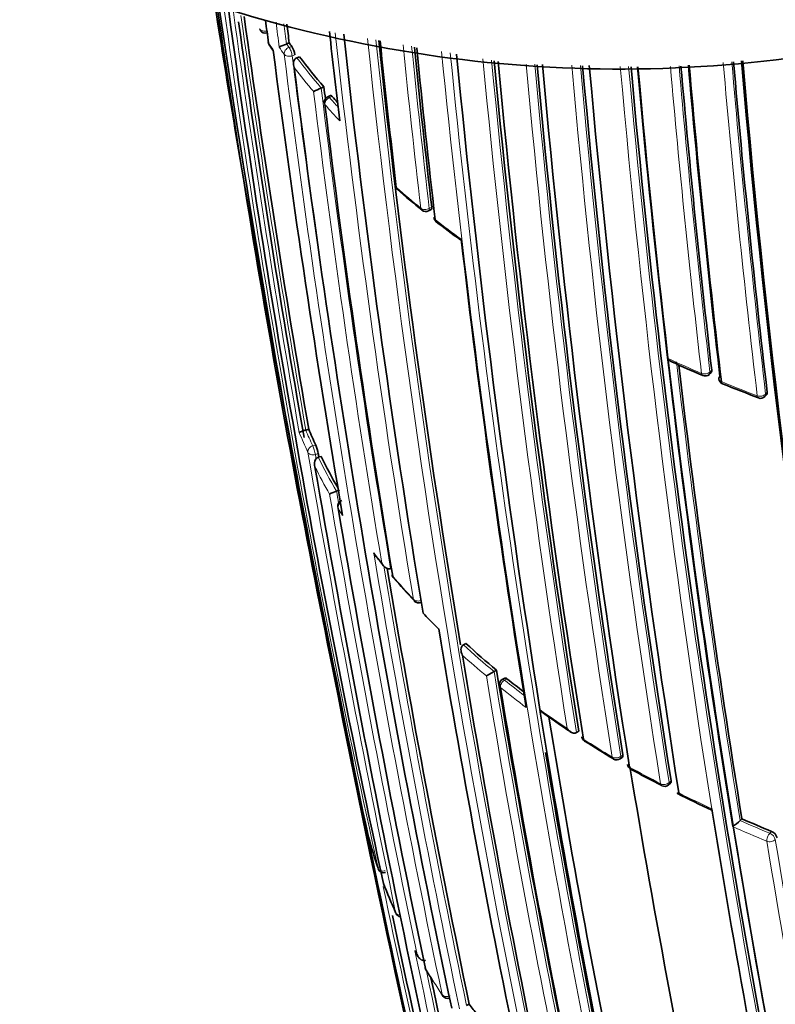
# Model space of a CAD drawing. Units: millimetres. Extents: x -383 to 1274, y 0 to 1164.
# Drawn here: x -379 to -366, y 344 to 360 of the extents above; entities that cross this region are included whole.
import ezdxf

# ---------------------------------------------------------------- set-up
doc = ezdxf.new("R2010")
doc.units = ezdxf.units.MM
for name, color, linetype in [('55204', 7, 'Continuous'), ('60212', 7, 'Continuous'), ('Défaut', 7, 'Continuous')]:
    doc.layers.add(name, color=color, linetype=linetype)

# ---------------------------------------------------------------- blocks, each defined once
blk = doc.blocks.new('SE2')
at = {"layer": '55204', "color": 7, "linetype": 'Continuous', "lineweight": 35}
blk.add_arc((-369.019, 380.923), 21.659, 242.8568, 277.9321, dxfattribs=at)
at = {"layer": '60212', "color": 7, "linetype": 'Continuous', "lineweight": 35}
for p, q in [((-374.462, 359.694), (-374.508, 359.678)), ((-374.508, 359.678), (-374.508, 359.678)), ((-374.294, 359.466), (-374.339, 359.45)), ((-374.339, 359.45), (-374.339, 359.45)), ((-373.891, 358.969), (-373.936, 358.951)), ((-373.936, 358.951), (-373.936, 358.951)), ((-373.781, 358.826), (-373.825, 358.808)), ((-372.168, 356.929), (-372.128, 356.95)), ((-367.546, 354.237), (-367.517, 354.265)), ((-366.63, 353.873), (-366.603, 353.902)), ((-374.142, 353.333), (-374.19, 353.32)), ((-374.19, 353.32), (-374.19, 353.32)), ((-373.984, 352.871), (-373.985, 352.87)), ((-373.937, 352.885), (-373.984, 352.871)), ((-373.637, 352.329), (-373.684, 352.313)), ((-373.684, 352.313), (-373.684, 352.313)), ((-372.793, 351.04), (-372.793, 351.04)), ((-372.053, 350.093), (-372.002, 350.043)), ((-371.554, 349.804), (-371.595, 349.782)), ((-371.595, 349.782), (-371.595, 349.782)), ((-371.09, 349.342), (-371.216, 349.27)), ((-371.05, 349.365), (-371.09, 349.342)), ((-371.09, 349.342), (-371.09, 349.342)), ((-370.914, 349.236), (-370.954, 349.213)), ((-370.335, 348.716), (-370.335, 348.716)), ((-370.323, 348.642), (-370.335, 348.716)), ((-369.733, 348.338), (-369.734, 348.338)), ((-369.696, 348.363), (-369.733, 348.338)), ((-369.013, 347.907), (-368.978, 347.934)), ((-368.217, 347.476), (-368.185, 347.504)), ((-367.495, 347.009), (-367.507, 347.083)), ((-367.009, 346.918), (-367.039, 346.889)), ((-367.039, 346.889), (-367.039, 346.889)), ((-371.498, 343.863), (-371.543, 343.843))]:
    blk.add_line(p, q, dxfattribs=at)
at = {"layer": '60212', "color": 7, "linetype": 'Continuous', "lineweight": 18}
for p, q in [((-374.508, 359.678), (-374.465, 359.619)), ((-374.465, 359.619), (-374.42, 359.635)), ((-374.369, 359.5), (-374.414, 359.484)), ((-373.754, 358.812), (-373.798, 358.794)), ((-372.157, 356.968), (-372.117, 356.99)), ((-367.506, 354.304), (-367.535, 354.276)), ((-366.593, 353.941), (-366.619, 353.912)), ((-374.075, 353.058), (-374.027, 353.072)), ((-373.985, 352.931), (-374.032, 352.918)), ((-370.877, 349.224), (-370.917, 349.201)), ((-369.004, 347.945), (-368.969, 347.972)), ((-368.175, 347.542), (-368.208, 347.514)), ((-367.507, 347.083), (-367.507, 347.083)), ((-366.522, 346.71), (-366.551, 346.68)), ((-372.392, 344.744), (-372.357, 344.682))]:
    blk.add_line(p, q, dxfattribs=at)
at = {"layer": '60212', "color": 7, "linetype": 'Continuous', "lineweight": 35}
for centre, radius, start, end in [((-158.927, 394.927), 219.504, 189.06981, 189.20662), ((-165.736, 393.213), 212.51, 188.90295, 190.29649), ((-189.672, 387.13), 187.903, 188.21353, 192.45219), ((-132.95, 396.372), 245.337, 188.45243, 193.39127), ((-193.102, 385.175), 184.057, 187.79323, 192.33558), ((-171.64, 388.498), 205.532, 187.93379, 189.85119), ((-190.992, 385.573), 186.064, 187.88729, 190.02062), ((-204.594, 381.756), 171.634, 187.26054, 187.3846), ((-199.848, 381.565), 175.979, 187.03836, 187.13955), ((-374.857, 359.954), 0.1, 211.6032, 287.6228), ((-201.414, 379.105), 173.455, 186.36341, 186.85147), ((-199.551, 378.846), 175.05, 186.2335, 189.38478), ((-374.712, 359.727), 0.1, 187.3234, 213.2074), ((-371.74, 361.652), 3.642, 212.9367, 214.8141), ((-374.317, 359.088), 0.619, 107.9858, 120.2252), ((-366.074, 365.729), 10.334, 215.7363, 216.1349), ((-374.708, 359.45), 0.342, 8.476, 32.836), ((-200.972, 377.973), 172.982, 186.05162, 189.37963), ((-198.324, 377.837), 175.579, 185.91908, 186.71267), ((-188.36, 383.441), 187.888, 187.29675, 189.66055), ((-196.409, 377.419), 176.891, 185.7732, 186.63195), ((-195.99, 377.14), 177.242, 185.67476, 186.59485), ((-192.291, 376.829), 180.25, 185.51308, 188.97302), ((-365.522, 366.15), 11.028, 217.3057, 220.6299), ((-191.057, 376.504), 180.843, 185.42639, 188.95224), ((-200.732, 375.112), 171.014, 185.27515, 189.04375), ((-200.078, 374.734), 170.998, 185.16728, 189.00404), ((-200.346, 374.49), 170.62, 185.09435, 189.00989), ((-199.664, 374.368), 170.633, 185.05967, 189.04528), ((-189.418, 375.415), 180.822, 185.10619, 188.93116), ((-191.215, 374.656), 177.462, 184.95976, 186.58541), ((-191.843, 374.57), 176.706, 184.94792, 186.61788), ((-191.968, 374.52), 176.563, 184.93533, 186.63603), ((-192.041, 374.454), 175.753, 184.91882, 186.70279), ((-195.205, 374.197), 172.449, 184.92335, 194.40231), ((-194.602, 374.209), 173.029, 184.91022, 194.39073), ((-187.064, 382.673), 188.77, 187.11626, 191.88405), ((-193.265, 375.09), 176.279, 185.13899, 191.70494), ((-194.216, 374.923), 175.21, 185.11577, 191.34778), ((-194.202, 374.859), 175.211, 185.09456, 191.74307), ((-373.62, 358.129), 0.881, 110.9979, 119.9483), ((-195.514, 380.709), 179.697, 186.9487, 187.01177), ((-373.787, 358.716), 0.1, 112.1284, 186.9202), ((-197.067, 380.145), 178.106, 186.92198, 189.44627), ((-364.852, 366.729), 11.913, 221.6477, 222.2763), ((-372.617, 357.356), 0.1, 186.7409, 228.7854), ((-360.781, 371.117), 18.251, 229.3006, 230.9664), ((-372.215, 357.017), 0.1, 230.8581, 298.3437), ((-371.98, 356.829), 0.1, 186.6354, 231.9928), ((-363.177, 368.142), 14.434, 232.1146, 234.0816), ((-305.335, 367.535), 70.569, 188.95059, 190.32094), ((-205.898, 375.516), 166.824, 186.55879, 189.2321), ((-78.266, 408.192), 301.251, 190.15853, 191.55205), ((-70.137, 409.328), 309.45, 190.13169, 190.25591), ((-352.718, 389.034), 37.884, 245.9399, 246.7816), ((-202.291, 373.606), 166.866, 186.61284, 189.2031), ((-367.615, 354.309), 0.1, 246.9007, 313.8901), ((-367.29, 354.173), 0.1, 186.6569, 247.729), ((-356.06, 382.054), 30.157, 248.0601, 249.2664), ((-366.703, 353.941), 0.1, 249.1655, 317.0075), ((-366.604, 356.508), 8.179, 202.8355, 204.8353), ((-374.66, 352.806), 0.687, 10.5617, 22.8533), ((-150.27, 391.628), 227.037, 189.81365, 189.82849), ((-366.085, 356.762), 8.758, 206.2806, 210.1535), ((-144.933, 392.375), 232.514, 189.82153, 193.56661), ((-373.545, 351.842), 0.491, 106.3993, 120.8533), ((-373.566, 352.064), 0.1, 108.8707, 189.66), ((-169.357, 386.856), 207.248, 189.67325, 191.80688), ((-366.311, 356.533), 8.557, 218.0926, 219.5452), ((-184.471, 382.819), 191.041, 189.575, 191.76586), ((-372.67, 350.952), 0.1, 189.4404, 220.4207), ((-362.201, 360.039), 13.962, 220.9565, 223.0688), ((-372.331, 350.572), 0.1, 222.9463, 295.1415), ((-363.31, 358.931), 12.431, 223.9605, 225.3079), ((-199.541, 378.471), 174.788, 189.36015, 191.84181), ((-362.178, 360.069), 13.902, 227.5946, 230.3481), ((-203.426, 377.27), 170.445, 189.33766, 194.44152), ((-206.449, 376.229), 166.779, 189.26921, 191.97176), ((-370.904, 349.126), 0.1, 120.1263, 189.2792), ((-361.363, 361.062), 15.187, 231.2099, 232.5298), ((-208.33, 375.631), 164.807, 189.27116, 191.95656), ((-212.569, 374.14), 159.802, 189.18115, 191.87052), ((-212.767, 374.103), 159.6, 189.17946, 191.87222), ((-360.847, 361.982), 16.325, 234.5419, 236.6252), ((-212.102, 374.286), 160.16, 189.23117, 191.8682), ((-70.137, 409.328), 309.45, 191.37843, 193.00684), ((-369.547, 348.282), 0.1, 189.1104, 237.2269), ((-357.082, 368.005), 23.431, 237.7053, 239.0805), ((-198.565, 376.738), 174.065, 189.50048, 191.78438), ((-369.073, 347.987), 0.1, 238.9951, 306.9713), ((-368.793, 347.825), 0.1, 189.0684, 240.985), ((-202.619, 375.202), 168.482, 189.36896, 191.94568), ((-356.44, 370.51), 25.931, 241.4284, 242.7173), ((-368.282, 347.551), 0.1, 242.6265, 310.6546), ((-355.712, 372.436), 27.981, 243.7873, 245.0777), ((-209.74, 372.507), 159.802, 189.18115, 191.87052), ((-367.543, 347.419), 0.732, 300.9895, 313.5719), ((-357.487, 368.503), 23.592, 246.1977, 247.4831), ((-366.582, 346.566), 0.156, 14.8167, 67.3538), ((-373.057, 346.636), 0.1, 191.6655, 194.7845), ((-365.829, 348.548), 7.577, 194.7954, 198.83), ((-372.904, 346.128), 0.1, 198.822, 284.8122), ((-372.814, 345.88), 0.1, 191.7087, 200.7677), ((-365.351, 348.721), 8.085, 200.7756, 204.453), ((-134.777, 395.959), 243.314, 192.0116, 193.41019), ((-372.616, 345.403), 0.1, 204.4473, 260.3966), ((-369.217, 346.484), 3.623, 209.1924, 210.3238), ((-372.128, 344.484), 0.1, 191.7896, 211.3165), ((-362.863, 350.235), 11.004, 211.8241, 212.9396), ((-147.318, 391.653), 229.744, 191.89445, 193.64697), ((-362.863, 350.235), 11.004, 214.1485, 214.4847), ((-371.854, 344.06), 0.1, 214.3568, 292.0595), ((-363.068, 350.428), 10.685, 217.9069, 219.048)]:
    blk.add_arc(centre, radius, start, end, dxfattribs=at)
at = {"layer": '60212', "color": 7, "linetype": 'Continuous', "lineweight": 18}
for centre, radius, start, end in [((-191.802, 385.847), 185.506, 187.93325, 192.37143), ((-171.49, 388.61), 205.862, 187.93239, 189.88253), ((-171.784, 388.466), 205.434, 187.92304, 189.85065), ((-200.558, 381.545), 175.445, 187.04267, 187.17779), ((-199.954, 381.534), 175.917, 187.02741, 187.13694), ((-199.829, 379.089), 174.936, 186.31011, 189.39532), ((-366.704, 364.998), 9.681, 213.2031, 214.0434), ((-201.137, 377.963), 172.997, 186.03695, 194.39328), ((-201.157, 377.928), 172.838, 186.03915, 194.39463), ((-196.96, 377.38), 176.52, 185.75954, 186.63864), ((-196.773, 377.368), 176.566, 185.76222, 186.63459), ((-366.386, 365.468), 10.104, 215.3371, 216.1416), ((-184.077, 383.526), 191.977, 187.18679, 191.87424), ((-184.532, 383.389), 191.381, 187.17536, 188.68112), ((-197.612, 376.819), 175.195, 185.65514, 191.74431), ((-197.491, 376.811), 175.175, 185.6617, 191.74187), ((-365.547, 366.149), 11.053, 217.3058, 220.6303), ((-191.281, 376.475), 180.798, 185.40802, 188.93193), ((-191.242, 376.469), 180.695, 185.4172, 188.95633), ((-200.645, 374.652), 170.605, 185.14697, 189.01006), ((-200.525, 374.656), 170.583, 185.15031, 189.0088), ((-199.476, 374.376), 170.998, 185.04889, 189.04436), ((-199.448, 374.378), 170.885, 185.05415, 189.04485), ((-191.622, 374.617), 177.085, 184.95647, 186.59583), ((-192.427, 374.413), 175.535, 184.91476, 186.71625), ((-192.406, 374.419), 175.416, 184.9168, 186.71375), ((-365.593, 366.064), 11.096, 217.6376, 220.2659), ((-189.504, 375.195), 180.209, 185.05761, 188.9747), ((-194.019, 375.005), 175.559, 185.13093, 191.73553), ((-191.655, 374.61), 177.193, 184.95478, 186.59723), ((-195.48, 380.756), 179.914, 186.97999, 189.47836), ((-195.647, 380.672), 179.607, 186.94589, 189.49604), ((-364.925, 366.639), 11.978, 221.6462, 223.381), ((-364.873, 366.731), 11.944, 221.6476, 222.6546), ((-363.085, 368.295), 14.595, 228.7978, 230.8709), ((-362.272, 369.313), 15.898, 232.0017, 233.9405), ((-358.434, 375.923), 23.558, 245.4135, 246.9056), ((-201.794, 373.658), 167.54, 186.56582, 189.22775), ((-202.175, 373.607), 167.014, 186.58852, 189.2055), ((-357.763, 377.522), 25.292, 247.731, 249.1679), ((-366.633, 356.502), 8.2, 202.8329, 204.834), ((-366.709, 356.402), 8.206, 202.3819, 204.8591), ((-149.193, 391.891), 228.307, 189.81993, 191.75616), ((-150.41, 391.596), 226.943, 189.81303, 189.83129), ((-366.112, 356.758), 8.781, 206.2778, 210.412), ((-366.156, 356.673), 8.822, 206.6717, 209.9871), ((-164.595, 388.061), 212.243, 189.70998, 191.79326), ((-165.531, 387.825), 211.161, 189.68182, 189.73617), ((-365.76, 356.899), 9.278, 211.6409, 212.5166), ((-184.593, 382.831), 191.097, 189.49838, 191.78986), ((-364.678, 357.811), 10.624, 217.8232, 218.9778), ((-184.636, 382.776), 190.919, 189.55666, 191.76657), ((-363.925, 358.439), 11.604, 220.4279, 222.9539), ((-362.199, 360.07), 13.933, 227.5931, 230.3472), ((-362.229, 359.995), 13.993, 227.886, 230.0382), ((-206.427, 376.246), 166.983, 189.2967, 191.94698), ((-206.61, 376.181), 166.655, 189.26762, 191.9727), ((-361.392, 361.051), 15.203, 231.2076, 232.7651), ((-361.423, 360.974), 15.261, 231.2085, 233.2172), ((-360.564, 362.326), 16.755, 234.3237, 236.195), ((-359.795, 363.498), 18.156, 237.236, 239.005), ((-359.017, 365.521), 20.298, 240.9897, 242.6321), ((-358.255, 367.023), 21.982, 243.547, 245.109), ((-209.435, 372.563), 160.112, 189.18377, 191.86791), ((-357.49, 368.537), 23.661, 246.1986, 247.4838), ((-357.602, 368.254), 23.497, 245.9813, 247.4886), ((-203.819, 373.123), 164.935, 189.27251, 191.95582), ((-203.806, 373.13), 164.807, 189.27204, 191.95609), ((-134.851, 395.942), 243.288, 191.89384, 193.41045), ((-146.379, 391.877), 230.876, 191.77972, 193.63561), ((-364.049, 349.422), 9.565, 211.3215, 214.3609), ((-147.484, 391.614), 229.623, 191.8621, 193.6489)]:
    blk.add_arc(centre, radius, start, end, dxfattribs=at)
for centre, major_axis, ratio, start_param, end_param in [((-374.857, 359.954), (0.0852, 0.0524), 0.76941, 2.824573, 3.141593), ((-374.857, 359.954), (-0.0992, -0.0129), 0.651226, 0.265498, 1.841008), ((-374.712, 359.727), (0.0837, 0.0548), 0.763788, 2.803202, 3.142402), ((-374.454, 359.541), (-0.0808, -0.059), 0.752375, 4.333801, 5.904981), ((-374.454, 359.541), (-0.0992, -0.0124), 0.649049, 0.325453, 1.900967), ((-374.454, 359.541), (0.0336, -0.0942), 0.24704, 0.837057, 2.457891), ((-373.787, 358.716), (0.0993, 0.012), 0.647309, 3.141593, 3.544175), ((-373.787, 358.716), (-0.0747, -0.0664), 0.726356, 4.262501, 5.833706), ((-373.787, 358.716), (0.0377, -0.0926), 0.295451, 2.436835, 3.141593), ((-372.617, 357.356), (0.0659, 0.0752), 0.681677, 2.604634, 3.143146), ((-372.215, 357.017), (0.0631, 0.0776), 0.665903, 2.579844, 3.141593), ((-372.215, 357.017), (-0.0993, -0.0116), 0.645099, 0.54694, 2.122501), ((-372.215, 357.017), (-0.0475, 0.088), 0.400274, 3.141593, 3.931231), ((-371.98, 356.829), (0.0616, 0.0788), 0.656659, 2.566484, 3.143728), ((-367.615, 354.309), (-0.0993, -0.0115), 0.644951, 0.862505, 2.438066), ((-367.615, 354.309), (0.0392, 0.092), 0.485237, 2.415715, 3.155638), ((-367.615, 354.309), (-0.0693, 0.0721), 0.582427, 3.141593, 3.795367), ((-367.29, 354.173), (0.0993, 0.0116), 0.6453, 3.141593, 4.022862), ((-367.29, 354.173), (0.0379, 0.0925), 0.472469, 2.409056, 3.144167), ((-366.703, 353.941), (0.0993, 0.0117), 0.645883, 4.055979, 5.631544), ((-366.703, 353.941), (0.0356, 0.0935), 0.449412, 2.397907, 3.141593), ((-366.703, 353.941), (-0.0731, 0.0682), 0.606641, 3.141593, 3.763308), ((-374.06, 352.98), (-0.0907, -0.042), 0.78899, 4.517502, 6.088601), ((-374.06, 352.98), (0.0279, -0.096), 0.122804, 0.828445, 2.488844), ((-374.06, 352.98), (-0.0985, -0.017), 0.670995, 0.160918, 1.736512), ((-373.566, 352.064), (-0.0851, -0.0525), 0.76943, 4.856149, 6.00066), ((-373.566, 352.064), (0.0986, 0.0168), 0.669984, 3.141593, 3.383815), ((-372.67, 350.952), (0.0761, 0.0648), 0.732813, 2.747979, 3.142757), ((-372.331, 350.572), (0.0732, 0.0681), 0.719317, 2.717046, 3.141593), ((-372.331, 350.572), (-0.0987, -0.0163), 0.667829, 0.394602, 1.970221), ((-370.904, 349.126), (0.0987, 0.0161), 0.66698, 3.141593, 3.665474), ((-370.904, 349.126), (-0.0627, -0.0779), 0.663231, 4.190659, 5.761879), ((-370.904, 349.126), (0.0502, -0.0865), 0.369799, 2.368505, 3.141593), ((-369.547, 348.282), (0.0541, 0.0841), 0.60783, 2.552471, 3.143358), ((-369.073, 347.987), (0.0987, 0.0158), 0.665355, 3.808392, 5.38406), ((-369.073, 347.987), (0.0515, 0.0857), 0.588746, 2.533631, 3.141593), ((-369.073, 347.987), (-0.0601, 0.0799), 0.464268, 3.141593, 3.862126), ((-368.793, 347.825), (0.0485, 0.0874), 0.565724, 2.513579, 3.143834), ((-368.282, 347.551), (-0.0987, -0.0158), 0.66572, 0.739782, 2.315428), ((-368.282, 347.551), (0.046, 0.0888), 0.545167, 2.498035, 3.141593), ((-368.282, 347.551), (-0.0651, 0.0759), 0.505374, 3.141593, 3.830755), ((-366.541, 346.607), (-0.0383, -0.0924), 0.476236, 4.025957, 5.597177), ((-366.541, 346.607), (-0.0725, 0.0689), 0.559581, 3.777264, 5.320579), ((-366.541, 346.607), (-0.0987, -0.0161), 0.667057, 0.844521, 2.420141), ((-372.904, 346.128), (0.0947, 0.0323), 0.801432, 3.050468, 3.141593), ((-372.904, 346.128), (-0.0979, -0.0203), 0.685255, 0.074798, 1.650424), ((-372.616, 345.403), (0.091, 0.0414), 0.790034, 2.979775, 3.141593), ((-372.616, 345.403), (-0.0979, -0.0203), 0.685552, 0.136091, 1.195849), ((-372.128, 344.484), (0.0854, 0.052), 0.770625, 2.894834, 3.143321), ((-371.854, 344.06), (0.0826, 0.0564), 0.759741, 2.857889, 3.141593), ((-371.854, 344.06), (-0.0979, -0.0205), 0.686102, 0.252865, 1.828471)]:
    blk.add_ellipse(centre, major_axis=major_axis, ratio=ratio, start_param=start_param, end_param=end_param, dxfattribs=at)
at = {"layer": '60212', "color": 7, "linetype": 'Continuous', "lineweight": 35}
for centre, major_axis, ratio, start_param, end_param in [((-374.712, 359.727), (0.0992, 0.0127), 0.650812, 3.141593, 3.427704), ((-372.617, 357.356), (0.0993, 0.0117), 0.645737, 3.141593, 3.653855), ((-372.215, 357.017), (0.0631, 0.0776), 0.665903, 3.141593, 3.166794), ((-371.98, 356.829), (0.0993, 0.0116), 0.644808, 3.141593, 3.708112), ((-367.29, 354.173), (0.0993, 0.0116), 0.6453, 2.447301, 3.141593), ((-366.703, 353.941), (0.0356, 0.0935), 0.449412, 3.141593, 3.167806), ((-372.67, 350.952), (0.0986, 0.0164), 0.66826, 3.141593, 3.500009), ((-372.331, 350.572), (0.0732, 0.0681), 0.719317, 3.141593, 3.167097), ((-369.547, 348.282), (0.0987, 0.0158), 0.665632, 3.141593, 3.774151), ((-369.073, 347.987), (0.0515, 0.0857), 0.588746, 3.141593, 3.168218), ((-368.793, 347.825), (0.0988, 0.0158), 0.665449, 3.141593, 3.847932), ((-368.282, 347.551), (0.046, 0.0888), 0.545167, 3.141593, 3.169814), ((-372.814, 345.88), (0.0979, 0.0203), 0.685293, 3.141593, 3.237262), ((-372.814, 345.88), (0.0935, 0.0355), 0.797903, 3.025926, 3.141593), ((-372.128, 344.484), (0.0979, 0.0204), 0.685879, 3.141593, 3.357168)]:
    blk.add_ellipse(centre, major_axis=major_axis, ratio=ratio, start_param=start_param, end_param=end_param, dxfattribs=at)
for points, knots in [([(-374.38, 359.288), (-374.38, 359.289), (-374.38, 359.289), (-374.381, 359.29), (-374.386, 359.304), (-374.39, 359.318), (-374.391, 359.332), (-374.394, 359.349), (-374.393, 359.366), (-374.39, 359.382), (-374.388, 359.394), (-374.384, 359.406), (-374.378, 359.416), (-374.373, 359.424), (-374.368, 359.431), (-374.362, 359.436), (-374.355, 359.442), (-374.347, 359.447), (-374.339, 359.45)], [0, 0, 0, 0, 0.010685, 0.010685, 0.010685, 0.243956, 0.243956, 0.243956, 0.514446, 0.514446, 0.514446, 0.713325, 0.713325, 0.713325, 0.856108, 0.856108, 0.856108, 1, 1, 1, 1]), ([(-373.781, 358.826), (-373.779, 358.827), (-373.777, 358.827), (-373.775, 358.827), (-373.771, 358.826), (-373.767, 358.824), (-373.762, 358.82), (-373.759, 358.817), (-373.757, 358.815), (-373.754, 358.812)], [0.540068, 0.540068, 0.540068, 0.540068, 0.6614657, 0.6614657, 0.6614657, 0.881953, 0.881953, 0.881953, 1, 1, 1, 1]), ([(-372.117, 356.99), (-372.116, 356.981), (-372.116, 356.974), (-372.117, 356.967), (-372.118, 356.961), (-372.121, 356.956), (-372.124, 356.953), (-372.125, 356.952), (-372.126, 356.951), (-372.128, 356.95)], [0, 0, 0, 0, 0.2178156, 0.2178156, 0.2178156, 0.4356312, 0.4356312, 0.4356312, 0.5094976, 0.5094976, 0.5094976, 0.5094976]), ([(-368.236, 354.501), (-368.235, 354.5), (-368.235, 354.5), (-368.234, 354.499), (-368.225, 354.487), (-368.214, 354.476), (-368.202, 354.466), (-368.19, 354.456), (-368.177, 354.447), (-368.163, 354.441)], [0, 0, 0, 0, 0.0104752, 0.0104752, 0.0104752, 0.2549734, 0.2549734, 0.2549734, 0.5098306, 0.5098306, 0.5098306, 0.5098306]), ([(-367.517, 354.265), (-367.516, 354.266), (-367.515, 354.267), (-367.514, 354.268), (-367.51, 354.273), (-367.507, 354.28), (-367.506, 354.287), (-367.505, 354.293), (-367.505, 354.298), (-367.506, 354.304)], [0.5895183, 0.5895183, 0.5895183, 0.5895183, 0.6373835, 0.6373835, 0.6373835, 0.8498443, 0.8498443, 0.8498443, 1, 1, 1, 1]), ([(-366.603, 353.902), (-366.602, 353.903), (-366.602, 353.903), (-366.601, 353.904), (-366.597, 353.909), (-366.594, 353.916), (-366.593, 353.923), (-366.592, 353.928), (-366.592, 353.934), (-366.593, 353.941)], [0.6113093, 0.6113093, 0.6113093, 0.6113093, 0.634587, 0.634587, 0.634587, 0.8461156, 0.8461156, 0.8461156, 1, 1, 1, 1]), ([(-374.297, 353.278), (-374.297, 353.278), (-374.297, 353.278), (-374.297, 353.278), (-374.296, 353.28), (-374.292, 353.282), (-374.287, 353.285), (-374.282, 353.288), (-374.274, 353.292), (-374.263, 353.296), (-374.256, 353.299), (-374.247, 353.303), (-374.237, 353.306), (-374.231, 353.308), (-374.223, 353.311), (-374.215, 353.313), (-374.207, 353.316), (-374.199, 353.318), (-374.19, 353.32)], [0, 0, 0, 0, 0.010224, 0.010224, 0.010224, 0.26926, 0.26926, 0.26926, 0.546707, 0.546707, 0.546707, 0.737578, 0.737578, 0.737578, 0.868166, 0.868166, 0.868166, 1, 1, 1, 1]), ([(-373.985, 352.87), (-373.993, 352.868), (-374.002, 352.864), (-374.009, 352.858), (-374.016, 352.853), (-374.022, 352.846), (-374.027, 352.838), (-374.034, 352.828), (-374.039, 352.817), (-374.042, 352.805), (-374.047, 352.789), (-374.048, 352.772), (-374.047, 352.756), (-374.046, 352.742), (-374.044, 352.728), (-374.04, 352.715), (-374.04, 352.714), (-374.039, 352.713), (-374.039, 352.713)], [0, 0, 0, 0, 0.147096, 0.147096, 0.147096, 0.293121, 0.293121, 0.293121, 0.493832, 0.493832, 0.493832, 0.762198, 0.762198, 0.762198, 0.98918, 0.98918, 0.98918, 1, 1, 1, 1]), ([(-373.07, 351.296), (-373.07, 351.296), (-373.07, 351.295), (-373.069, 351.294), (-373.064, 351.281), (-373.056, 351.268), (-373.048, 351.257), (-373.047, 351.256), (-373.046, 351.255), (-373.045, 351.254)], [0, 0, 0, 0, 0.0107316, 0.0107316, 0.0107316, 0.2418471, 0.2418471, 0.2418471, 0.2621655, 0.2621655, 0.2621655, 0.2621655]), ([(-372.937, 351.128), (-372.937, 351.128), (-372.937, 351.127), (-372.936, 351.127), (-372.931, 351.113), (-372.923, 351.101), (-372.914, 351.089), (-372.904, 351.076), (-372.892, 351.064), (-372.878, 351.054), (-372.868, 351.047), (-372.857, 351.042), (-372.845, 351.038), (-372.836, 351.036), (-372.827, 351.034), (-372.819, 351.035), (-372.81, 351.035), (-372.801, 351.037), (-372.793, 351.04)], [0, 0, 0, 0, 0.010724, 0.010724, 0.010724, 0.242194, 0.242194, 0.242194, 0.512087, 0.512087, 0.512087, 0.71151, 0.71151, 0.71151, 0.855205, 0.855205, 0.855205, 1, 1, 1, 1]), ([(-371.595, 349.782), (-371.603, 349.778), (-371.609, 349.772), (-371.615, 349.766), (-371.62, 349.759), (-371.625, 349.752), (-371.628, 349.744), (-371.632, 349.733), (-371.635, 349.72), (-371.635, 349.708), (-371.636, 349.692), (-371.634, 349.674), (-371.63, 349.658), (-371.626, 349.644), (-371.62, 349.63), (-371.614, 349.617), (-371.613, 349.616), (-371.613, 349.616), (-371.613, 349.615)], [0, 0, 0, 0, 0.143007, 0.143007, 0.143007, 0.284896, 0.284896, 0.284896, 0.483197, 0.483197, 0.483197, 0.754142, 0.754142, 0.754142, 0.989351, 0.989351, 0.989351, 1, 1, 1, 1]), ([(-370.914, 349.236), (-370.911, 349.237), (-370.908, 349.238), (-370.905, 349.238), (-370.9, 349.237), (-370.894, 349.235), (-370.888, 349.232), (-370.884, 349.23), (-370.881, 349.227), (-370.877, 349.224)], [0.4990392, 0.4990392, 0.4990392, 0.4990392, 0.6563155, 0.6563155, 0.6563155, 0.8750862, 0.8750862, 0.8750862, 1, 1, 1, 1]), ([(-370.317, 348.684), (-370.323, 348.688), (-370.328, 348.694), (-370.331, 348.701), (-370.333, 348.705), (-370.334, 348.71), (-370.335, 348.716)], [0.6451126, 0.6451126, 0.6451126, 0.6451126, 0.8600364, 0.8600364, 0.8600364, 1, 1, 1, 1]), ([(-369.886, 348.404), (-369.885, 348.403), (-369.885, 348.403), (-369.885, 348.402), (-369.876, 348.39), (-369.866, 348.378), (-369.855, 348.368), (-369.843, 348.356), (-369.829, 348.346), (-369.814, 348.338), (-369.804, 348.333), (-369.792, 348.329), (-369.78, 348.328), (-369.772, 348.327), (-369.764, 348.327), (-369.756, 348.328), (-369.748, 348.33), (-369.74, 348.333), (-369.734, 348.338)], [0, 0, 0, 0, 0.010565, 0.010565, 0.010565, 0.250066, 0.250066, 0.250066, 0.522406, 0.522406, 0.522406, 0.719431, 0.719431, 0.719431, 0.859143, 0.859143, 0.859143, 1, 1, 1, 1]), ([(-368.969, 347.972), (-368.967, 347.964), (-368.967, 347.956), (-368.969, 347.95), (-368.97, 347.944), (-368.973, 347.938), (-368.977, 347.935), (-368.977, 347.934), (-368.978, 347.934), (-368.978, 347.934)], [0, 0, 0, 0, 0.2153697, 0.2153697, 0.2153697, 0.4307394, 0.4307394, 0.4307394, 0.4595665, 0.4595665, 0.4595665, 0.4595665]), ([(-368.185, 347.504), (-368.183, 347.505), (-368.182, 347.506), (-368.181, 347.508), (-368.177, 347.513), (-368.175, 347.519), (-368.174, 347.526), (-368.174, 347.531), (-368.174, 347.536), (-368.175, 347.542)], [0.5645065, 0.5645065, 0.5645065, 0.5645065, 0.6411712, 0.6411712, 0.6411712, 0.8548945, 0.8548945, 0.8548945, 1, 1, 1, 1]), ([(-368.047, 347.342), (-368.047, 347.342), (-368.047, 347.342), (-368.048, 347.342), (-368.055, 347.338), (-368.06, 347.335), (-368.065, 347.334), (-368.069, 347.332), (-368.073, 347.331), (-368.073, 347.333), (-368.074, 347.334), (-368.073, 347.336), (-368.07, 347.34), (-368.068, 347.343), (-368.065, 347.346), (-368.061, 347.35), (-368.057, 347.354), (-368.052, 347.358), (-368.046, 347.363)], [0, 0, 0, 0, 0.010565, 0.010565, 0.010565, 0.250066, 0.250066, 0.250066, 0.522406, 0.522406, 0.522406, 0.719431, 0.719431, 0.719431, 0.859143, 0.859143, 0.859143, 1, 1, 1, 1]), ([(-372.38, 344.717), (-372.384, 344.725), (-372.388, 344.733), (-372.391, 344.742), (-372.392, 344.742), (-372.392, 344.743), (-372.392, 344.744)], [0.839994, 0.839994, 0.839994, 0.839994, 0.9891483, 0.9891483, 0.9891483, 1, 1, 1, 1]), ([(-372.218, 344.589), (-372.226, 344.586), (-372.235, 344.584), (-372.244, 344.584), (-372.254, 344.585), (-372.263, 344.586), (-372.271, 344.589), (-372.283, 344.593), (-372.294, 344.599), (-372.304, 344.607), (-372.317, 344.617), (-372.328, 344.63), (-372.338, 344.643), (-372.345, 344.655), (-372.352, 344.667), (-372.357, 344.68), (-372.357, 344.681), (-372.357, 344.682), (-372.357, 344.682)], [0, 0, 0, 0, 0.147765, 0.147765, 0.147765, 0.294466, 0.294466, 0.294466, 0.495551, 0.495551, 0.495551, 0.763434, 0.763434, 0.763434, 0.98915, 0.98915, 0.98915, 1, 1, 1, 1])]:
    blk.add_open_spline(points, degree=3, knots=knots, dxfattribs=at)

msp = doc.modelspace()

# ---------------------------------------------------------------- block references
at = {"layer": 'Défaut'}
msp.add_blockref('SE2', (0, 0), dxfattribs=at)

doc.saveas('drawing.dxf')
